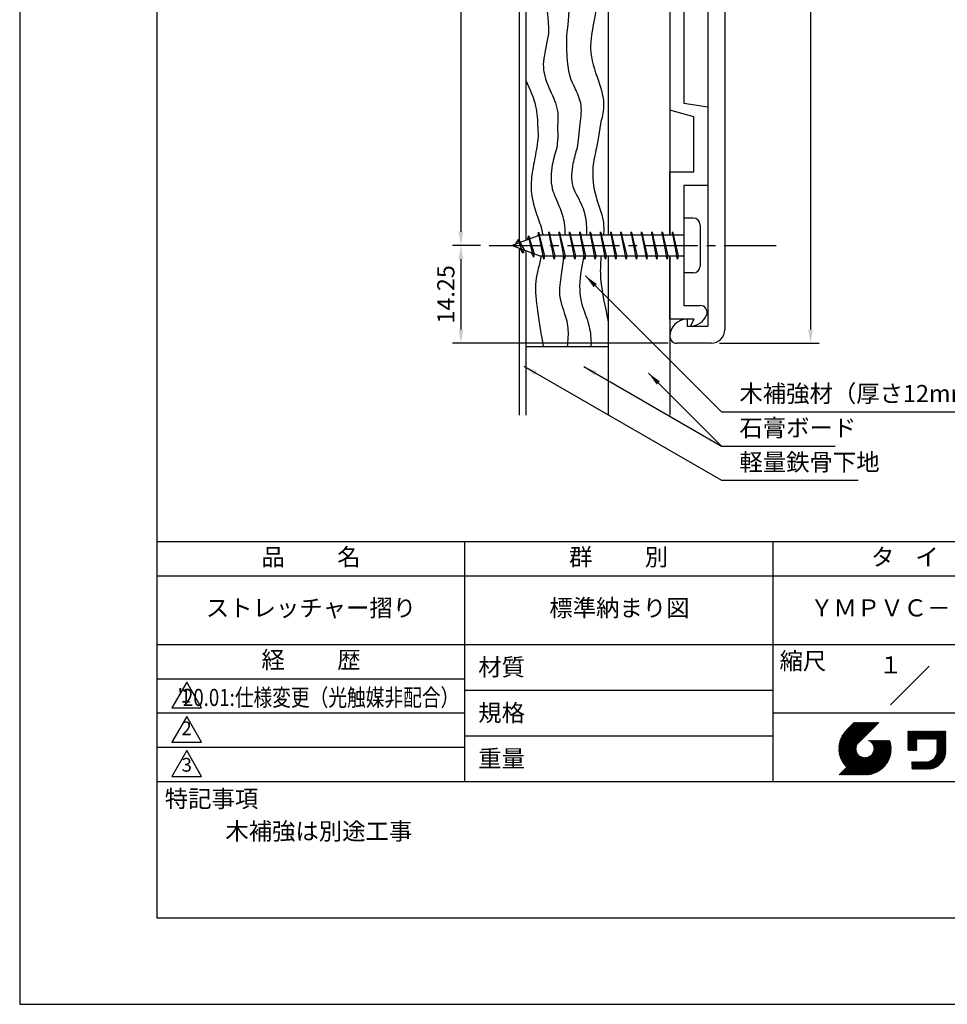
# Model space of a CAD drawing. Extents: x 0 to 210, y 0 to 297.
# Drawn here: x 0 to 135, y 0 to 144 of the extents above; entities that cross this region are included whole.
import ezdxf
from ezdxf.enums import TextEntityAlignment as Align

# ---------------------------------------------------------------- set-up
doc = ezdxf.new("R2010")
doc.units = 0
doc.header["$LTSCALE"] = 0.4
doc.linetypes.add('CENTER2', pattern=[28.575, 19.05, -3.175, 3.175, -3.175])
doc.layers.get('DEFPOINTS').update_dxf_attribs({"linetype": 'CONTINUOUS'})
for name, color, linetype in [('BIS', 7, 'CONTINUOUS'), ('CENTER', 6, 'CENTER2'), ('DIMS', 1, 'CONTINUOUS'), ('GENKYO', 3, 'CONTINUOUS'), ('HATCH', 9, 'CONTINUOUS'), ('MODEL', 7, 'CONTINUOUS'), ('TITLE', 7, 'CONTINUOUS')]:
    doc.layers.add(name, color=color, linetype=linetype)
doc.styles.add('DIMS', font='romans.shx', dxfattribs={"width": 0.75, "bigfont": 'bigfont.shx'})
doc.styles.get("Standard").update_dxf_attribs({"font": 'romans.shx', "bigfont": 'bigfont.shx'})
doc.dimstyles.new('DIMS', dxfattribs={"dimscale": 0, "dimtxt": 2.5, "dimasz": 2, "dimexe": 1.25, "dimexo": 1.25, "dimtad": 1, "dimtxsty": 'DIMS', "dimcen": 0, "dimclrt": 7, "dimazin": 3, "dimtfac": 1, "dimtmove": 0, "dimatfit": 3})

# ---------------------------------------------------------------- blocks, each defined once
blk = doc.blocks.new('*D4')
at = {"layer": 'DEFPOINTS', "color": 0}
for p in [(68.48, 231.19), (64.38, 110.69), (68.48, 110.69)]:
    blk.add_point(p, dxfattribs=at)
at = {"layer": 'DIMS', "color": 0}
for p, q in [((67.23, 231.19), (63.13, 231.19)), ((64.38, 229.19), (64.38, 112.69)), ((67.23, 110.69), (63.13, 110.69))]:
    blk.add_line(p, q, dxfattribs=at)
for points in [[(64.04, 229.19), (64.71, 229.19), (64.38, 231.19)], [(64.04, 112.69), (64.71, 112.69), (64.38, 110.69)]]:
    blk.add_solid(points, dxfattribs=at)
at = {"layer": 'DIMS', "color": 7, "insert": (62.5, 170.94), "char_height": 2.5, "attachment_point": 5, "rotation": 90, "style": 'DIMS'}
blk.add_mtext('120.5', dxfattribs=at)
blk = doc.blocks.new('*D5')
at = {"layer": 'DEFPOINTS', "color": 0}
for p in [(68.48, 110.69), (64.38, 96.44), (95.88, 96.44)]:
    blk.add_point(p, dxfattribs=at)
at = {"layer": 'DIMS', "color": 0}
for p, q in [((67.23, 110.69), (63.13, 110.69)), ((64.38, 108.69), (64.38, 98.44)), ((94.63, 96.44), (63.13, 96.44))]:
    blk.add_line(p, q, dxfattribs=at)
for points in [[(64.04, 108.69), (64.71, 108.69), (64.38, 110.69)], [(64.04, 98.44), (64.71, 98.44), (64.38, 96.44)]]:
    blk.add_solid(points, dxfattribs=at)
at = {"layer": 'DIMS', "color": 7, "insert": (62.5, 103.56), "char_height": 2.5, "attachment_point": 5, "rotation": 90, "style": 'DIMS'}
blk.add_mtext('14.25', dxfattribs=at)
blk = doc.blocks.new('*D6')
at = {"layer": 'DEFPOINTS', "color": 0}
for p in [(100.87, 245.44), (100.87, 96.44), (115.38, 96.44)]:
    blk.add_point(p, dxfattribs=at)
at = {"layer": 'DIMS', "color": 0}
for p, q in [((102.12, 245.44), (116.63, 245.44)), ((115.38, 243.44), (115.38, 98.44)), ((102.12, 96.44), (116.63, 96.44))]:
    blk.add_line(p, q, dxfattribs=at)
for points in [[(115.04, 243.44), (115.71, 243.44), (115.38, 245.44)], [(115.04, 98.44), (115.71, 98.44), (115.38, 96.44)]]:
    blk.add_solid(points, dxfattribs=at)
at = {"layer": 'DIMS', "color": 7, "insert": (113.5, 170.94), "char_height": 2.5, "attachment_point": 5, "rotation": 90, "style": 'DIMS'}
blk.add_mtext('149', dxfattribs=at)

msp = doc.modelspace()

# ---------------------------------------------------------------- linework, layer by layer
at = {"layer": 'BIS'}
for p, q in [((98.275, 114.6875), (96.875, 114.6875)), ((96.875, 114.6875), (96.875, 106.6875)), ((99.275, 113.6875), (99.275, 107.6875)), ((75.875, 112.1875), (71.875, 110.6875)), ((74.225, 112.10275), (74.048413, 111.50253)), ((74.225, 112.10275), (74.461074, 111.657278)), ((74.975, 108.991), (74.225, 112.10275)), ((74.225, 112.10275), (75.073277, 109.488146)), ((75.699438, 112.655665), (75.585424, 112.078909)), ((76.475, 108.6875), (75.699438, 112.655665)), ((75.699438, 112.655665), (76.56875, 109.1875)), ((75.725, 112.524878), (75.862714, 112.1875)), ((96.875, 112.1875), (75.875, 112.1875)), ((77.225, 112.6875), (77.13125, 112.1875)), ((77.225, 112.6875), (77.4125, 112.1875)), ((77.975, 108.6875), (77.225, 112.6875)), ((77.225, 112.6875), (78.06875, 109.1875)), ((78.725, 112.6875), (78.63125, 112.1875)), ((78.725, 112.6875), (78.9125, 112.1875)), ((79.475, 108.6875), (78.725, 112.6875)), ((78.725, 112.6875), (79.56875, 109.1875)), ((80.225, 112.6875), (80.13125, 112.1875)), ((80.225, 112.6875), (80.4125, 112.1875)), ((80.975, 108.6875), (80.225, 112.6875)), ((80.225, 112.6875), (81.06875, 109.1875)), ((81.725, 112.6875), (81.63125, 112.1875)), ((82.475, 108.6875), (81.725, 112.6875)), ((81.725, 112.6875), (82.56875, 109.1875)), ((81.725, 112.6875), (81.9125, 112.1875)), ((83.225, 112.6875), (83.13125, 112.1875)), ((83.225, 112.6875), (83.4125, 112.1875)), ((83.975, 108.6875), (83.225, 112.6875)), ((83.225, 112.6875), (84.06875, 109.1875)), ((84.725, 112.6875), (84.63125, 112.1875)), ((84.725, 112.6875), (84.9125, 112.1875)), ((85.475, 108.6875), (84.725, 112.6875)), ((84.725, 112.6875), (85.56875, 109.1875)), ((86.225, 112.6875), (86.13125, 112.1875)), ((86.225, 112.6875), (86.4125, 112.1875)), ((86.975, 108.6875), (86.225, 112.6875)), ((86.225, 112.6875), (87.06875, 109.1875)), ((87.725, 112.6875), (87.63125, 112.1875)), ((88.475, 108.6875), (87.725, 112.6875)), ((87.725, 112.6875), (88.56875, 109.1875)), ((87.725, 112.6875), (87.9125, 112.1875)), ((89.225, 112.6875), (89.13125, 112.1875)), ((89.225, 112.6875), (89.4125, 112.1875)), ((89.975, 108.6875), (89.225, 112.6875)), ((89.225, 112.6875), (90.06875, 109.1875)), ((90.725, 112.6875), (90.63125, 112.1875)), ((90.725, 112.6875), (90.9125, 112.1875)), ((91.475, 108.6875), (90.725, 112.6875)), ((90.725, 112.6875), (91.56875, 109.1875)), ((92.225, 112.6875), (92.13125, 112.1875)), ((92.225, 112.6875), (92.4125, 112.1875)), ((92.975, 108.6875), (92.225, 112.6875)), ((92.225, 112.6875), (93.06875, 109.1875)), ((93.725, 112.6875), (93.63125, 112.1875)), ((94.475, 108.6875), (93.725, 112.6875)), ((93.725, 112.6875), (94.56875, 109.1875)), ((93.725, 112.6875), (93.9125, 112.1875)), ((95.225, 112.6875), (95.13125, 112.1875)), ((95.225, 112.6875), (95.4125, 112.1875)), ((95.975, 108.6875), (95.225, 112.6875)), ((95.225, 112.6875), (96.06875, 109.1875)), ((71.875, 110.6875), (75.875, 109.1875)), ((72.725, 111.54025), (72.3, 110.846875)), ((73.475, 109.5535), (72.725, 111.54025)), ((72.725, 111.54025), (73.616494, 110.03444)), ((72.725, 111.54025), (73.078175, 111.138691)), ((73.475, 109.5535), (73.005343, 110.263621)), ((73.616494, 110.03444), (73.475, 109.5535)), ((74.692011, 109.631121), (74.975, 108.991)), ((75.073277, 109.488146), (74.975, 108.991)), ((75.875, 109.1875), (96.875, 109.1875)), ((76.2875, 109.1875), (76.475, 108.6875)), ((76.56875, 109.1875), (76.475, 108.6875)), ((77.7875, 109.1875), (77.975, 108.6875)), ((78.06875, 109.1875), (77.975, 108.6875)), ((79.2875, 109.1875), (79.475, 108.6875)), ((79.56875, 109.1875), (79.475, 108.6875)), ((80.7875, 109.1875), (80.975, 108.6875)), ((81.06875, 109.1875), (80.975, 108.6875)), ((82.2875, 109.1875), (82.475, 108.6875)), ((82.56875, 109.1875), (82.475, 108.6875)), ((83.7875, 109.1875), (83.975, 108.6875)), ((84.06875, 109.1875), (83.975, 108.6875)), ((85.2875, 109.1875), (85.475, 108.6875)), ((85.56875, 109.1875), (85.475, 108.6875)), ((86.7875, 109.1875), (86.975, 108.6875)), ((87.06875, 109.1875), (86.975, 108.6875)), ((88.2875, 109.1875), (88.475, 108.6875)), ((88.56875, 109.1875), (88.475, 108.6875)), ((89.7875, 109.1875), (89.975, 108.6875)), ((90.06875, 109.1875), (89.975, 108.6875)), ((91.2875, 109.1875), (91.475, 108.6875)), ((91.56875, 109.1875), (91.475, 108.6875)), ((92.7875, 109.1875), (92.975, 108.6875)), ((93.06875, 109.1875), (92.975, 108.6875)), ((94.2875, 109.1875), (94.475, 108.6875)), ((94.56875, 109.1875), (94.475, 108.6875)), ((95.7875, 109.1875), (95.975, 108.6875)), ((96.06875, 109.1875), (95.975, 108.6875)), ((98.275, 106.6875), (96.875, 106.6875))]:
    msp.add_line(p, q, dxfattribs=at)
for centre, start, end in [((98.275, 113.6875), 0, 90), ((98.275, 107.6875), 270, 0)]:
    msp.add_arc(centre, 1, start, end, dxfattribs=at)
at = {"layer": 'CENTER'}
msp.add_line((68.480076, 110.6875), (110.375, 110.6875), dxfattribs=at)
at = {"layer": 'DEFPOINTS'}
msp.add_lwpolyline([(0, 0), (210, 0), (210, 297), (0, 297)], close=True, dxfattribs=at)
at = {"layer": 'GENKYO'}
for p, q in [((72.875, 230.8125), (72.875, 111.0625)), ((73.875, 111.4375), (73.875, 230.4375)), ((85.875, 229.6875), (85.875, 112.1875)), ((94.875, 229.6875), (94.875, 112.1875)), ((72.875, 110.3125), (72.875, 85.9375)), ((73.875, 85.9375), (73.875, 109.9375)), ((85.875, 109.1875), (85.875, 85.9375)), ((94.875, 109.1875), (94.875, 85.9375)), ((73.875, 95.9375), (85.875, 95.9375))]:
    msp.add_line(p, q, dxfattribs=at)
at = {"layer": 'HATCH'}
for points in [[(78.452449, 127.9375), (78.5304, 126.536063), (78.347754, 124.9375)], [(81.725, 128.4375), (81.551781, 126.536063), (81.320582, 124.9375)], [(84.725, 128.4375), (84.447416, 126.536063), (84.154623, 124.9375)], [(75.585424, 127.828909), (75.659018, 126.536063), (75.470273, 125.089273)]]:
    msp.add_lwpolyline(points, dxfattribs=at)
for points, knots in [([(73.875, 200.447589), (75.195892, 198.72659), (75.779044, 196.872345), (75.334969, 193.615789), (75.314108, 189.475559), (76.05632, 184.768606), (78.744087, 179.338676), (76.096403, 173.236053), (77.622685, 167.864841), (78.800955, 162.3235), (77.564415, 157.085541), (77.913986, 151.619284), (80.297697, 147.528351), (80.187082, 144.444173), (79.786252, 141.443548)], [2.6330108209, 2.6330108209, 2.6330108209, 2.6330108209, 3.8741904956, 8.5534611194, 12.1137763475, 16.3448165265, 22.8215183274, 29.2433056431, 34.6869341682, 39.1743647336, 46.1047999324, 50.5092770052, 55.3022760122, 59.7463354583, 59.7463354583, 59.7463354583, 59.7463354583]), ([(77.569615, 200.132391), (78.04179, 198.586918), (78.48672, 196.600873), (77.563404, 193.214004), (77.516693, 188.151097), (78.924156, 183.943961), (80.509213, 178.373866), (79.593585, 172.703443), (80.500899, 167.521685), (82.638835, 163.647041), (81.413167, 159.63251), (81.096165, 154.966772), (83.810474, 151.090923), (84.376591, 146.729004), (83.926242, 144.039883), (83.40911, 141.364674)], [15.8462558521, 15.8462558521, 15.8462558521, 15.8462558521, 16.1301521065, 22.1339105153, 25.7159789104, 31.2834481515, 35.3014501765, 42.9548000331, 48.0834721692, 50.8947345731, 55.7563774985, 59.9442412402, 64.4794940013, 69.3551317258, 72.6947262867, 72.6947262867, 72.6947262867, 72.6947262867]), ([(73.875, 183.868588), (74.231602, 182.305377), (75.057805, 178.683612), (74.575797, 172.646092), (74.898154, 167.487903), (76.407576, 161.821759), (74.983932, 156.698335), (74.584795, 150.627364), (76.602209, 146.733871), (77.165561, 144.084267), (77.17052, 141.568876)], [0, 0, 0, 0, 4.7848704828, 11.0859492656, 18.0210212824, 20.2147155104, 28.5243986179, 33.4677113659, 37.9956004881, 41.4233301293, 41.4233301293, 41.4233301293, 41.4233301293]), ([(77.17052, 141.568876), (76.6153, 138.841777), (76.051044, 136.605943), (77.299611, 133.399791), (78.654312, 130.636094), (78.51359, 128.754869), (78.452449, 127.9375)], [44.4230470143, 44.4230470143, 44.4230470143, 44.4230470143, 47.7341468374, 51.2408020998, 54.3866446668, 56.8036208849, 56.8036208849, 56.8036208849, 56.8036208849]), ([(79.786252, 141.443548), (79.748721, 138.210443), (79.896172, 135.262016), (82.1499, 131.77062), (81.857719, 129.478616), (81.725, 128.4375)], [62.6808677068, 62.6808677068, 62.6808677068, 62.6808677068, 67.7498307103, 71.4293966826, 74.4919035648, 74.4919035648, 74.4919035648, 74.4919035648]), ([(83.40911, 141.364674), (83.274905, 139.7556), (83.256419, 137.985666), (84.36104, 135.044812), (85.504528, 131.364557), (84.947238, 129.271985), (84.725, 128.4375)], [75.7132200523, 75.7132200523, 75.7132200523, 75.7132200523, 76.2646388112, 81.0911352649, 84.9335842358, 87.4822647881, 87.4822647881, 87.4822647881, 87.4822647881]), ([(75.470273, 125.089273), (75.277826, 124.102819), (74.896381, 122.147576), (74.392714, 118.819929), (75.185033, 115.652476), (76.122049, 113.424782), (76.27799, 112.375515), (76.298211, 112.1875)], [0, 0, 0, 0, 3.0212969486, 5.9884899794, 9.9886003209, 12.6152994168, 13.1837996512, 13.1837996512, 13.1837996512, 13.1837996512]), ([(78.347754, 124.9375), (78.106397, 124.115733), (77.540186, 122.187912), (77.376935, 119.118219), (78.765065, 116.505445), (79.476496, 114.230268), (79.545728, 112.793476), (79.539297, 112.1875)], [0, 0, 0, 0, 2.5786989948, 6.0494846596, 8.8189690717, 11.3206875139, 13.1321617741, 13.1321617741, 13.1321617741, 13.1321617741]), ([(81.320582, 124.9375), (81.100098, 124.19279), (80.560815, 122.371296), (80.319981, 119.22089), (82.242922, 116.623192), (82.684153, 114.134404), (82.700675, 112.707265), (82.680755, 112.1875)], [0, 0, 0, 0, 2.3453002986, 5.7363920937, 8.9283543297, 11.6326514754, 13.188792362, 13.188792362, 13.188792362, 13.188792362]), ([(84.154623, 124.9375), (83.940327, 123.996966), (83.405207, 121.648353), (83.829811, 117.961296), (85.230648, 114.814679), (85.228168, 112.895236), (85.17826, 112.1875)], [0, 0, 0, 0, 2.8822215148, 7.1972126149, 10.8721714063, 12.9895739053, 12.9895739053, 12.9895739053, 12.9895739053]), ([(76.096027, 109.1875), (75.838948, 107.938768), (74.991438, 105.324877), (75.584969, 100.80149), (76.089511, 97.652297), (76.364244, 95.9375)], [16.1796408193, 16.1796408193, 16.1796408193, 16.1796408193, 19.974114348, 24.3521412578, 29.5859991738, 29.5859991738, 29.5859991738, 29.5859991738]), ([(79.340641, 109.1875), (79.257452, 108.283691), (79.04703, 106.360654), (78.433602, 103.20577), (79.619287, 100.709741), (80.102577, 98.214849), (79.963977, 96.846473), (79.871909, 95.9375)], [16.1283380509, 16.1283380509, 16.1283380509, 16.1283380509, 18.8582166421, 21.9703517625, 25.4700920529, 26.8439718418, 29.5623330769, 29.5623330769, 29.5623330769, 29.5623330769]), ([(82.31221, 109.1875), (82.180095, 108.494444), (81.712682, 106.31591), (81.50699, 102.916214), (82.981156, 99.711867), (83.372347, 97.456195), (83.353278, 96.240663), (83.348522, 95.9375)], [16.2140343455, 16.2140343455, 16.2140343455, 16.2140343455, 18.3368197981, 22.912165572, 26.0480694486, 28.7846379711, 29.6939466461, 29.6939466461, 29.6939466461, 29.6939466461]), ([(84.838947, 109.1875), (84.751237, 108.350331), (84.586118, 105.791891), (85.230237, 102.569509), (85.734384, 100.219341), (85.875, 99.563834)], [15.9713692556, 15.9713692556, 15.9713692556, 15.9713692556, 18.4787204406, 23.6854622207, 25.6994668876, 25.6994668876, 25.6994668876, 25.6994668876])]:
    msp.add_open_spline(points, degree=3, knots=knots, dxfattribs=at)
msp.add_spline([(73.875, 134.678122), (75.263506, 131.025698), (75.585424, 127.828909)], degree=3, dxfattribs=at)
at = {"layer": 'MODEL'}
for p, q in [((100.375, 242.9375), (100.375, 98.9375)), ((102.875, 243.4375), (102.875, 98.4375)), ((94.875, 152.4375), (94.875, 130.4375)), ((96.875, 151.4375), (96.875, 131.4375)), ((96.875, 131.4375), (100.375, 130.9375)), ((100.375, 131.8375), (100.375, 119.8375)), ((100.375, 130.9375), (100.375, 119.4375)), ((98.375, 129.4375), (94.875, 130.4375)), ((98.375, 121.4375), (98.375, 129.4375)), ((94.875, 121.4375), (98.375, 121.4375)), ((94.875, 112.1875), (94.875, 121.4375)), ((96.875, 119.4375), (96.875, 112.1875)), ((100.375, 119.4375), (96.875, 119.4375)), ((94.875, 99.9375), (94.875, 109.1875)), ((96.875, 109.1875), (96.875, 101.9375)), ((96.875, 101.9375), (99.289214, 101.9375)), ((98.375, 99.9375), (94.875, 99.9375)), ((97.375, 99.9375), (97.375, 98.9375)), ((98.375, 99.9375), (97.875, 98.9375)), ((97.375, 98.9375), (100.375, 98.9375)), ((100.875, 96.4375), (95.875001, 96.4375))]:
    msp.add_line(p, q, dxfattribs=at)
for centre, radius, start, end in [((97.875, 101.4375), 2.5, 270, 340.52877937), ((99.289214, 100.9375), 1, 340.52877937, 90), ((97.375, 97.4375), 2.5, 90, 180), ((100.875, 98.4375), 2, 270, 360), ((95.875001, 97.437501), 1.000001, 179.99996569, 270)]:
    msp.add_arc(centre, radius, start, end, dxfattribs=at)
at = {"layer": 'TITLE'}
for p, q in [((20, 67.5), (199.75, 67.5)), ((64.875, 67.5), (64.875, 32.5)), ((109.875, 67.5), (109.875, 32.5)), ((20, 62.5), (199.75, 62.5)), ((20, 52.5), (199.75, 52.5)), ((20, 47.5), (64.875, 47.5)), ((20, 47.5), (64.875, 47.5)), ((64.875, 45.833333), (109.875, 45.833333)), ((20, 42.5), (64.875, 42.5)), ((109.875, 42.5), (199.75, 42.5)), ((119.50062, 37.248472), (123.356227, 41.104079)), ((119.500959, 37.336097), (123.268942, 41.104079)), ((119.502228, 37.162796), (123.443511, 41.104079)), ((119.503387, 37.425809), (123.181657, 41.104079)), ((119.505662, 37.078945), (123.530796, 41.104079)), ((119.508063, 37.51777), (123.094372, 41.104079)), ((119.510815, 36.996813), (123.618081, 41.104079)), ((119.515177, 37.612169), (123.007087, 41.104079)), ((119.517591, 36.916304), (123.705366, 41.104079)), ((119.524947, 37.709224), (122.919802, 41.104079)), ((119.525905, 36.837333), (123.792651, 41.104079)), ((119.535682, 36.759825), (123.879936, 41.104079)), ((119.537635, 37.809197), (122.832517, 41.104079)), ((119.546854, 36.683712), (123.967221, 41.104079)), ((119.553555, 37.912402), (122.745232, 41.104079)), ((119.559359, 36.608933), (124.054506, 41.104079)), ((119.573092, 38.019223), (122.657948, 41.104079)), ((119.573143, 36.535431), (124.14179, 41.104079)), ((119.588154, 36.463158), (124.229075, 41.104079)), ((119.59672, 38.130136), (122.570663, 41.104079)), ((119.604348, 36.392067), (124.31636, 41.104079)), ((119.621682, 36.322116), (124.403645, 41.104079)), ((119.625044, 38.245746), (122.483378, 41.104079)), ((119.640118, 36.253267), (124.49093, 41.104079)), ((119.658851, 38.366837), (122.396093, 41.104079)), ((119.659621, 36.185485), (124.578215, 41.104079)), ((119.680159, 36.118739), (124.6655, 41.104079)), ((119.699196, 38.494467), (122.308808, 41.104079)), ((119.701703, 36.052997), (124.752785, 41.104079)), ((119.724224, 35.988234), (124.840069, 41.104079)), ((119.747557, 38.630113), (122.221523, 41.104079)), ((119.747699, 35.924424), (124.927354, 41.104079)), ((119.772103, 35.861543), (125.014639, 41.104079)), ((119.797416, 35.799571), (125.101924, 41.104079)), ((119.806121, 38.775962), (122.134238, 41.104079)), ((119.823618, 35.738488), (125.189209, 41.104079)), ((119.850689, 35.678274), (125.276494, 41.104079)), ((119.878375, 38.9355), (122.046953, 41.104079)), ((119.970559, 39.11497), (121.959669, 41.104079)), ((120.096278, 39.327974), (121.872384, 41.104079)), ((120.30236, 39.62134), (121.785099, 41.104079)), ((121.742094, 41.104079), (120.621302, 39.983287)), ((125.33823, 41.104079), (122.41937, 38.185219)), ((64.875, 39.166667), (109.875, 39.166667)), ((129.592898, 37.881963), (131.55617, 39.845235)), ((129.592898, 37.620108), (131.818025, 39.845235)), ((129.592898, 37.532823), (131.90531, 39.845235)), ((129.592898, 37.445538), (131.992594, 39.845235)), ((129.592898, 37.794678), (131.643455, 39.845235)), ((129.592898, 37.707393), (131.73074, 39.845235)), ((129.592898, 39.016666), (130.421467, 39.845235)), ((129.592898, 38.929381), (130.508752, 39.845235)), ((129.592898, 38.842096), (130.596037, 39.845235)), ((129.592898, 38.754812), (130.683321, 39.845235)), ((129.592898, 38.667527), (130.770606, 39.845235)), ((129.592898, 39.103951), (130.334182, 39.845235)), ((129.592898, 39.191236), (130.246897, 39.845235)), ((129.592898, 39.278521), (130.159612, 39.845235)), ((129.592898, 38.405672), (131.032461, 39.845235)), ((129.592898, 38.318387), (131.119746, 39.845235)), ((129.592898, 38.580242), (130.857891, 39.845235)), ((129.592898, 38.492957), (130.945176, 39.845235)), ((129.592898, 37.969248), (131.468885, 39.845235)), ((129.592898, 38.056533), (131.3816, 39.845235)), ((129.592898, 38.231102), (131.207031, 39.845235)), ((129.592898, 38.143817), (131.294315, 39.845235)), ((129.592898, 39.62766), (129.810473, 39.845235)), ((129.592898, 39.80223), (129.635903, 39.845235)), ((129.592898, 39.714945), (129.723188, 39.845235)), ((129.592898, 39.540375), (129.897758, 39.845235)), ((129.592898, 39.365806), (130.072327, 39.845235)), ((129.592898, 39.453091), (129.985042, 39.845235)), ((130.924486, 38.689842), (132.079879, 39.845235)), ((131.011771, 38.689842), (132.167164, 39.845235)), ((131.099056, 38.689842), (132.254449, 39.845235)), ((131.186341, 38.689842), (132.341734, 39.845235)), ((131.273626, 38.689842), (132.429019, 39.845235)), ((131.36091, 38.689842), (132.516304, 39.845235)), ((131.448195, 38.689842), (132.603589, 39.845235)), ((131.53548, 38.689842), (132.690873, 39.845235)), ((131.622765, 38.689842), (132.778158, 39.845235)), ((131.71005, 38.689842), (132.865443, 39.845235)), ((131.797335, 38.689842), (132.952728, 39.845235)), ((131.88462, 38.689842), (133.040013, 39.845235)), ((131.971905, 38.689842), (133.127298, 39.845235)), ((132.059189, 38.689842), (133.214583, 39.845235)), ((132.146474, 38.689842), (133.301868, 39.845235)), ((132.233759, 38.689842), (133.389152, 39.845235)), ((132.321044, 38.689842), (133.476437, 39.845235)), ((132.408329, 38.689842), (133.563722, 39.845235)), ((132.495614, 38.689842), (133.651007, 39.845235)), ((132.582899, 38.689842), (133.738292, 39.845235)), ((132.670184, 38.689842), (133.825577, 39.845235)), ((132.757468, 38.689842), (133.912862, 39.845235)), ((132.844753, 38.689842), (134.000147, 39.845235)), ((132.932038, 38.689842), (134.087431, 39.845235)), ((133.019323, 38.689842), (134.174716, 39.845235)), ((133.106608, 38.689842), (134.262001, 39.845235)), ((133.193893, 38.689842), (134.349286, 39.845235)), ((133.281178, 38.689842), (134.436571, 39.845235)), ((133.368463, 38.689842), (134.523856, 39.845235)), ((133.455747, 38.689842), (134.611141, 39.845235)), ((133.543032, 38.689842), (134.698426, 39.845235)), ((133.630317, 38.689842), (134.78571, 39.845235)), ((133.717602, 38.689842), (134.872995, 39.845235)), ((133.804887, 38.689842), (134.96028, 39.845235)), ((133.823415, 38.621085), (135.047565, 39.845235)), ((133.823415, 38.5338), (135.13485, 39.845235)), ((133.823415, 38.446515), (135.138785, 39.761886)), ((133.823415, 38.35923), (135.138785, 39.674601)), ((133.823415, 38.271945), (135.138785, 39.587316)), ((133.823415, 38.18466), (135.138785, 39.500031)), ((133.823415, 38.097376), (135.138785, 39.412746)), ((133.823415, 38.010091), (135.138785, 39.325461)), ((133.823415, 37.922806), (135.138785, 39.238177)), ((133.823415, 37.835521), (135.138785, 39.150892)), ((133.823415, 37.748236), (135.138785, 39.063607)), ((133.823415, 37.660951), (135.138785, 38.976322)), ((133.823415, 37.573666), (135.138785, 38.889037)), ((133.823415, 37.486381), (135.138785, 38.801752)), ((20, 37.5), (64.875, 37.5)), ((119.878614, 35.618914), (122.280393, 38.020693)), ((119.907376, 35.560392), (122.160758, 37.813774)), ((119.936962, 35.502693), (122.105125, 37.670856)), ((119.967357, 35.445803), (122.072925, 37.551371)), ((119.99855, 35.389711), (122.054419, 37.44558)), ((120.030529, 35.334405), (122.045372, 37.349248)), ((121.376497, 33.450833), (126.412827, 38.487163)), ((121.463782, 33.450833), (126.500112, 38.487163)), ((121.551067, 33.450833), (126.587397, 38.487163)), ((121.638352, 33.450833), (126.674682, 38.487163)), ((121.725637, 33.450833), (126.761966, 38.487163)), ((121.812922, 33.450833), (126.849251, 38.487163)), ((121.900207, 33.450833), (126.936536, 38.487163)), ((121.987491, 33.450833), (126.973799, 38.437141)), ((122.074776, 33.450833), (126.994352, 38.370409)), ((122.162061, 33.450833), (127.013871, 38.302643)), ((122.249346, 33.450833), (127.032323, 38.23381)), ((122.336631, 33.450833), (127.049673, 38.163875)), ((122.423916, 33.450833), (127.065884, 38.092801)), ((122.511201, 33.450833), (127.080913, 38.020545)), ((122.598486, 33.450833), (127.094714, 37.947062)), ((122.68577, 33.450833), (127.107239, 37.872302)), ((122.773055, 33.450833), (127.118431, 37.796209)), ((122.86034, 33.450833), (127.128229, 37.718722)), ((122.964816, 33.468024), (127.136565, 37.639773)), ((123.045302, 33.461226), (127.143363, 37.559287)), ((123.12741, 33.456049), (127.14854, 37.477179)), ((123.211235, 33.452589), (127.160803, 37.402156)), ((123.784216, 38.477098), (123.794281, 38.487163)), ((123.84607, 38.451667), (123.881566, 38.487163)), ((123.905333, 38.423646), (123.96885, 38.487163)), ((123.962146, 38.393173), (124.056135, 38.487163)), ((124.016616, 38.360359), (124.14342, 38.487163)), ((124.06883, 38.325288), (124.230705, 38.487163)), ((124.118851, 38.288024), (124.31799, 38.487163)), ((124.166727, 38.248614), (124.405275, 38.487163)), ((124.212486, 38.207089), (124.49256, 38.487163)), ((124.256143, 38.163462), (124.579845, 38.487163)), ((124.2977, 38.117733), (124.667129, 38.487163)), ((124.337141, 38.069889), (124.754414, 38.487163)), ((124.374436, 38.0199), (124.841699, 38.487163)), ((124.376947, 36.538568), (126.325542, 38.487163)), ((124.40954, 37.967718), (124.928984, 38.487163)), ((124.442387, 37.913281), (125.016269, 38.487163)), ((124.472895, 37.856504), (125.103554, 38.487163)), ((124.494587, 36.743492), (126.238257, 38.487163)), ((124.500953, 37.797277), (125.190839, 38.487163)), ((124.526423, 37.735462), (125.278124, 38.487163)), ((124.549131, 37.670885), (125.365408, 38.487163)), ((124.549743, 36.885934), (126.150972, 38.487163)), ((124.568856, 37.603325), (125.452693, 38.487163)), ((124.581695, 37.005171), (126.063687, 38.487163)), ((124.585314, 37.532498), (125.539978, 38.487163)), ((124.598139, 37.458039), (125.627263, 38.487163)), ((124.60004, 37.1108), (125.976403, 38.487163)), ((124.606844, 37.379459), (125.714548, 38.487163)), ((124.608969, 37.207014), (125.889118, 38.487163)), ((124.610768, 37.296098), (125.801833, 38.487163)), ((129.592898, 37.358254), (130.872718, 38.638074)), ((129.592898, 37.270969), (130.872718, 38.550789)), ((129.592898, 37.183684), (130.872718, 38.463504)), ((129.592898, 37.096399), (130.872718, 38.376219)), ((129.620524, 37.036741), (130.872718, 38.288934)), ((129.707809, 37.036741), (130.872718, 38.201649)), ((129.795094, 37.036741), (130.872718, 38.114365)), ((129.882379, 37.036741), (130.872718, 38.02708)), ((129.969664, 37.036741), (130.872718, 37.939795)), ((130.056949, 37.036741), (130.872718, 37.85251)), ((130.144234, 37.036741), (130.872718, 37.765225)), ((130.231519, 37.036741), (130.872718, 37.67794)), ((130.318803, 37.036741), (130.872718, 37.590655)), ((130.406088, 37.036741), (130.872718, 37.503371)), ((130.493373, 37.036741), (130.872718, 37.416086)), ((131.849686, 34.290664), (135.138785, 37.579764)), ((131.936971, 34.290664), (135.138785, 37.492479)), ((132.024256, 34.290664), (135.138785, 37.405194)), ((133.452549, 35.980812), (135.138785, 37.667049)), ((133.622698, 36.238247), (135.138785, 37.754334)), ((133.69986, 36.402693), (135.138785, 37.841619)), ((133.748173, 36.538291), (135.138785, 37.928904)), ((133.780333, 36.657736), (135.138785, 38.016188)), ((133.801619, 36.766307), (135.138785, 38.103473)), ((133.814843, 36.866816), (135.138785, 38.190758)), ((133.821714, 36.960971), (135.138785, 38.278043)), ((133.823415, 37.399097), (135.138785, 38.714467)), ((133.823415, 37.311812), (135.138785, 38.627183)), ((133.823415, 37.224527), (135.138785, 38.539898)), ((133.823415, 37.137242), (135.138785, 38.452613)), ((133.823415, 37.049957), (135.138785, 38.365328)), ((119.543515, 33.450833), (122.441127, 36.348446)), ((119.6308, 33.450833), (122.486856, 36.306889)), ((119.718085, 33.450833), (122.5347, 36.267448)), ((119.80537, 33.450833), (122.584689, 36.230153)), ((119.892655, 33.450833), (122.636871, 36.195049)), ((119.979939, 33.450833), (122.691308, 36.162202)), ((120.063284, 35.279875), (122.04348, 37.260072)), ((120.067224, 33.450833), (122.748085, 36.131694)), ((120.096804, 35.22611), (122.047328, 37.176634)), ((120.131082, 35.173103), (122.055969, 37.09799)), ((120.154509, 33.450833), (122.807312, 36.103636)), ((120.166109, 35.120845), (122.068737, 37.023474)), ((120.201878, 35.069329), (122.085145, 36.952597)), ((120.238382, 35.018549), (122.104825, 36.884991)), ((120.241794, 33.450833), (122.869127, 36.078166)), ((120.275616, 34.968498), (122.127491, 36.820373)), ((120.313574, 34.919171), (122.152922, 36.758519)), ((120.329079, 33.450833), (122.933704, 36.055458)), ((120.352252, 34.870564), (122.180943, 36.699256)), ((120.391646, 34.822673), (122.211416, 36.642443)), ((120.416364, 33.450833), (123.001264, 36.035733)), ((120.431752, 34.775494), (122.24423, 36.587973)), ((120.472568, 34.729025), (122.279301, 36.535759)), ((120.503649, 33.450833), (123.072091, 36.019275)), ((120.514091, 34.683263), (122.316565, 36.485738)), ((120.556319, 34.638207), (122.355975, 36.437862)), ((120.590933, 33.450833), (123.14655, 36.00645)), ((120.599253, 34.593856), (122.3975, 36.392103)), ((120.678218, 33.450833), (123.22513, 35.997745)), ((120.765503, 33.450833), (123.308491, 35.993821)), ((120.852788, 33.450833), (123.397575, 35.99562)), ((120.940073, 33.450833), (123.493789, 36.004549)), ((121.027358, 33.450833), (123.599418, 36.022894)), ((121.114643, 33.450833), (123.718655, 36.054846)), ((121.201928, 33.450833), (123.861097, 36.110002)), ((121.289212, 33.450833), (124.066021, 36.227642)), ((123.296884, 33.450953), (127.153636, 37.307705)), ((123.384479, 33.451263), (127.153326, 37.22011)), ((123.47416, 33.453659), (127.15093, 37.130429)), ((123.566087, 33.458301), (127.146288, 37.038502)), ((123.660448, 33.465377), (127.139212, 36.944141)), ((123.757463, 33.475107), (127.129482, 36.847126)), ((123.857391, 33.48775), (127.116839, 36.747198)), ((123.960547, 33.503621), (127.100968, 36.644042)), ((124.067312, 33.523102), (127.081487, 36.537277)), ((124.178161, 33.546666), (127.057923, 36.426428)), ((124.293697, 33.574917), (127.029672, 36.310892)), ((124.414701, 33.608636), (126.995953, 36.189888)), ((124.542226, 33.648876), (126.955713, 36.062363)), ((124.677742, 33.697107), (126.907482, 35.926847)), ((130.580658, 37.036741), (130.872718, 37.328801)), ((130.667943, 37.036741), (130.872718, 37.241516)), ((130.755228, 37.036741), (130.872718, 37.154231)), ((130.842513, 37.036741), (130.872718, 37.066946)), ((132.11154, 34.290664), (135.138785, 37.317909)), ((132.198825, 34.290664), (135.138785, 37.230625)), ((132.28611, 34.290664), (135.138785, 37.14334)), ((132.373395, 34.290664), (135.138785, 37.056055)), ((132.46068, 34.290664), (135.138785, 36.96877)), ((132.549064, 34.291764), (135.137686, 36.880385)), ((132.640551, 34.295966), (135.133484, 36.788899)), ((132.735542, 34.303672), (135.125778, 36.693908)), ((132.83451, 34.315355), (135.114095, 36.59494)), ((132.938067, 34.331627), (135.097823, 36.491383)), ((133.047025, 34.3533), (135.07615, 36.382425)), ((133.162506, 34.381496), (135.047954, 36.266944)), ((133.286138, 34.417843), (135.011607, 36.143312)), ((133.42045, 34.464871), (134.964579, 36.009)), ((124.823421, 33.755501), (126.849088, 35.781168)), ((124.982724, 33.82752), (126.777069, 35.621865)), ((125.161833, 33.919344), (126.685245, 35.442756)), ((125.374169, 34.044394), (126.560195, 35.23042)), ((125.665392, 34.248333), (126.356256, 34.939197)), ((130.161707, 34.872092), (130.637704, 35.348089)), ((130.161707, 34.784807), (130.724989, 35.348089)), ((130.161707, 34.697522), (130.812274, 35.348089)), ((130.161707, 35.046662), (130.463134, 35.348089)), ((130.161707, 34.959377), (130.550419, 35.348089)), ((130.161707, 34.610237), (130.899558, 35.348089)), ((130.161707, 34.522953), (130.986843, 35.348089)), ((130.161707, 35.308516), (130.201279, 35.348089)), ((130.161707, 35.133947), (130.375849, 35.348089)), ((130.161707, 35.221232), (130.288564, 35.348089)), ((130.161707, 34.435668), (131.074128, 35.348089)), ((130.161707, 34.348383), (131.161413, 35.348089)), ((130.191273, 34.290664), (131.248698, 35.348089)), ((130.278558, 34.290664), (131.335983, 35.348089)), ((130.365843, 34.290664), (131.423268, 35.348089)), ((130.453128, 34.290664), (131.510553, 35.348089)), ((130.540413, 34.290664), (131.597837, 35.348089)), ((130.627698, 34.290664), (131.685122, 35.348089)), ((130.714982, 34.290664), (131.772407, 35.348089)), ((130.802267, 34.290664), (131.859692, 35.348089)), ((130.889552, 34.290664), (131.946977, 35.348089)), ((130.976837, 34.290664), (132.034262, 35.348089)), ((131.064122, 34.290664), (132.121547, 35.348089)), ((131.151407, 34.290664), (132.210532, 35.34979)), ((131.238692, 34.290664), (132.304688, 35.35666)), ((131.325977, 34.290664), (132.405197, 35.369884)), ((131.413261, 34.290664), (132.513768, 35.391171)), ((131.500546, 34.290664), (132.633212, 35.423331)), ((131.587831, 34.290664), (132.768811, 35.471644)), ((131.675116, 34.290664), (132.933257, 35.548805)), ((131.762401, 34.290664), (133.190692, 35.718955)), ((133.569788, 34.526924), (134.902526, 35.859661)), ((133.742956, 34.612806), (134.816643, 35.686494)), ((133.964909, 34.747475), (134.681975, 35.464541)), ((20, 32.5), (199.75, 32.5))]:
    msp.add_line(p, q, dxfattribs=at)
at = {"layer": 'TITLE', "ltscale": 2}
msp.add_line((127.046573, 43.671573), (132.703427, 49.328427), dxfattribs=at)
at = {"layer": 'TITLE'}
for points in [[(20, 12.625), (199.75, 12.625), (199.75, 284.375), (20, 284.375)], [(24.375, 47), (22.209936, 43.25), (26.540064, 43.25)], [(24.375, 42), (22.209936, 38.25), (26.540064, 38.25)], [(24.375, 37), (22.209936, 33.25), (26.540064, 33.25)]]:
    msp.add_lwpolyline(points, close=True, dxfattribs=at)

# ---------------------------------------------------------------- texts
at = {"layer": 'DIMS', "color": 7, "char_height": 2.5, "attachment_point": 7}
for s, insert in [('木補強材（厚さ12mm以上、巾150mm以上）', (105, 87.0625)), ('石膏ボード', (105, 82.0625)), ('軽量鉄骨下地', (105, 77.0625))]:
    msp.add_mtext(s, dxfattribs=dict(at, insert=insert))
at = {"layer": 'TITLE', "ltscale": 2}
msp.add_text('１', height=2.5, dxfattribs=at).set_placement((127.061104, 48.265805), align=Align.CENTER)
at = {"layer": 'TITLE', "width": 0.8}
msp.add_text("     '20.01:仕様変更（光触媒非配合）", height=2.5, dxfattribs=at).set_placement((20, 43.511905))
at = {"layer": 'TITLE'}
msp.add_text('木補強は別途工事', height=2.5, dxfattribs=at).set_placement((30, 24))
at = {"layer": 'TITLE', "char_height": 2.5}
for s, insert, width, attachment_point in [('品          名', (42.5, 64.925497), 45, 5), ('群          別', (87.375, 64.925497), 45, 5), ('タ    イ    プ', (132.375, 64.925497), 45, 5), ('ストレッチャー摺り', (42.5, 57.5), 45, 5), ('標準納まり図', (87.5, 57.5), 45, 5), ('ＹＭＰＶＣ－１５０Ｋ', (132.375, 57.5), 45, 5), ('経          歴', (42.5, 49.925497), 45, 5), ('材質', (66.90396, 50.4374), 7.28283018, 1), ('縮尺', (110.853319, 51.328796), 6.34227174, 1), ('規格', (66.90396, 43.770733), 6.7594649, 1), ('重量', (66.90396, 37.104067), 7.10837457, 1), ('特記事項', (21.165553, 31.239356), 14.65215408, 1)]:
    msp.add_mtext(s, dxfattribs=dict(at, insert=insert, width=width, attachment_point=attachment_point))
at = {"layer": 'TITLE', "char_height": 2}
for s, insert, attachment_point in [('1', (24.243055, 44.760535), 5), ('2', (24.342764, 38.634566), 8), ('3', (24.375, 34.677403), 5)]:
    msp.add_mtext(s, dxfattribs=dict(at, insert=insert, attachment_point=attachment_point))

# ---------------------------------------------------------------- dimensions: what is measured, and where the dimension line sits
at = {"layer": 'DIMS'}
for base, p1, p2, picture, middle in [((115.375, 96.4375), (100.875, 245.4375), (100.875, 96.4375), '*D6', (113.5, 170.9375)), ((64.375, 110.6875), (68.480076, 231.1875), (68.480076, 110.6875), '*D4', (62.5, 170.9375)), ((64.375, 96.4375), (68.480076, 110.6875), (95.875001, 96.4375), '*D5', (62.5, 103.5625))]:
    dim = msp.add_linear_dim(base=base, p1=p1, p2=p2, angle=90, dimstyle='DIMS', override={"dimscale": 1, "dimdec": 5}, dxfattribs=at)
    dim.commit()
    dim.dimension.update_dxf_attribs({"geometry": picture, "text_midpoint": middle})

# ---------------------------------------------------------------- leaders
at = {"layer": 'DIMS', "annotation_type": 0, "has_hookline": 1, "hookline_direction": 0}
for points, text_width in [([(82.554548, 106.257952), (102.375, 86.4375), (104.375, 86.4375)], 66.190476), ([(73.544035, 93.083065), (102.375, 76.4375), (104.375, 76.4375)], 17.333333), ([(91.756325, 92.056175), (102.375, 81.4375), (104.375, 81.4375)], 14)]:
    msp.add_leader(points, dimstyle='DIMS', override={"dimscale": 1}, dxfattribs=dict(at, text_width=text_width))
at = {"layer": 'DIMS'}
msp.add_leader([(82.294828, 93.030793), (102.375, 81.4375)], dimstyle='DIMS', override={"dimscale": 1}, dxfattribs=at)

doc.saveas('drawing.dxf')
